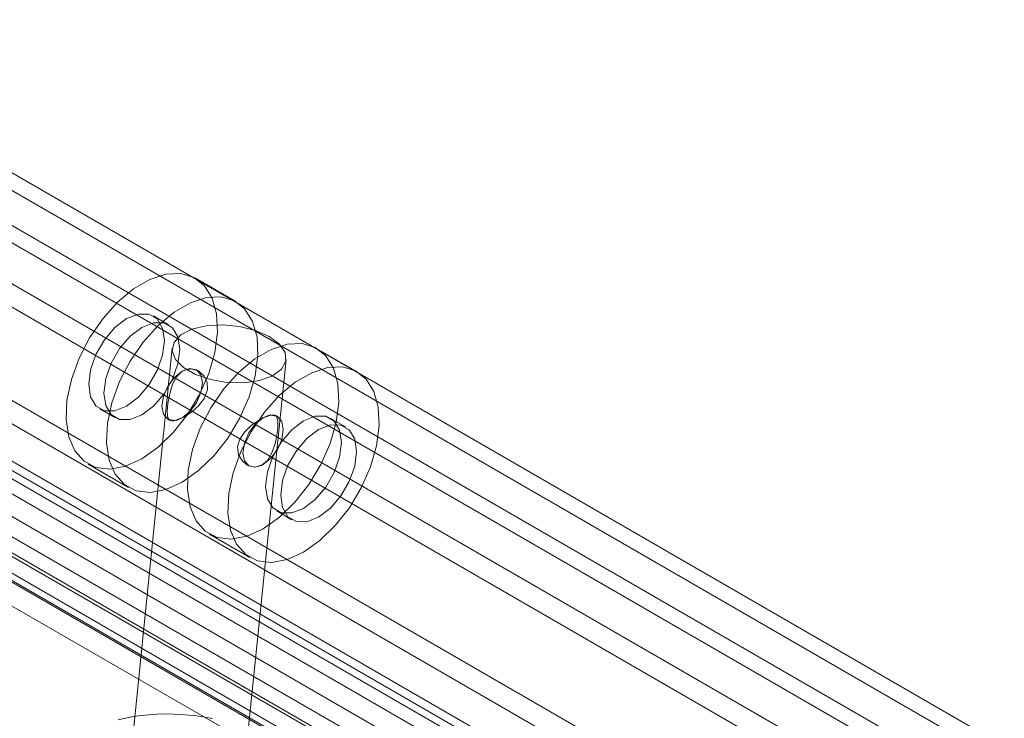
# Model space of a CAD drawing. Units: millimetres. Extents: x 0 to 420, y 0 to 297.
# Drawn here: x 327 to 334, y 224 to 229 of the extents above; entities that cross this region are included whole.
import ezdxf

# ---------------------------------------------------------------- set-up
doc = ezdxf.new("R2010")
doc.units = ezdxf.units.MM

msp = doc.modelspace()

# ---------------------------------------------------------------- linework, layer by layer
at = {"color": 7, "linetype": 'Continuous', "lineweight": 15}
for p, q in [((289.4318, 249.4494), (359.8802, 208.7804)), ((289.4318, 249.3269), (359.8802, 208.658)), ((289.3257, 249.0208), (359.562, 208.4743)), ((359.668, 208.5355), (289.4318, 249.082)), ((358.0063, 207.8462), (291.0935, 246.4742)), ((357.9003, 207.785), (290.9874, 246.4129)), ((289.9011, 246.3166), (357.399, 207.3509)), ((290.8411, 246.2331), (357.7975, 207.58)), ((289.8481, 246.18), (357.346, 207.2142)), ((290.4787, 246.1619), (357.554, 207.4402)), ((357.5761, 207.4528), (290.5259, 246.1601)), ((357.779, 207.4487), (290.8227, 246.1018)), ((357.501, 207.3035), (290.4256, 246.0252)), ((357.5576, 207.3216), (290.5074, 246.0288)), ((359.2426, 208.3728), (324.6044, 228.3691)), ((359.2426, 208.2095), (324.6044, 228.2058)), ((358.5355, 207.9646), (323.8973, 227.9609)), ((323.8973, 227.7976), (358.5355, 207.8013)), ((358.2577, 207.6351), (323.8923, 227.4739)), ((358.1163, 207.5535), (323.7509, 227.3922)), ((328.8953, 226.6721), (328.6124, 226.8353)), ((328.425, 226.5106), (328.3189, 226.5718)), ((328.4508, 226.3474), (328.1563, 223.4563)), ((329.7438, 226.1822), (329.461, 226.3455)), ((328.9551, 223.4038), (329.2467, 226.2663)), ((328.6341, 226.1878), (328.6203, 226.1958)), ((327.9439, 225.9223), (328.05, 225.861)), ((329.186, 225.8691), (329.1721, 225.8772)), ((328.4203, 225.8493), (328.4344, 225.8412)), ((329.6624, 225.7962), (329.5563, 225.8574)), ((327.8625, 225.5363), (328.1453, 225.373)), ((328.9722, 225.5307), (328.9861, 225.5227)), ((329.1814, 225.2079), (329.2874, 225.1467)), ((328.7111, 225.0464), (328.9939, 224.8831))]:
    msp.add_line(p, q, dxfattribs=at)
at = {"color": 7, "linetype": 'Continuous', "lineweight": 15, "flags": 128}
for points in [[(328.2375, 225.5734), (328.3515, 225.6535), (328.4602, 225.7585), (328.5584, 225.8835), (328.6417, 226.0227), (328.706, 226.1694), (328.7485, 226.317), (328.767, 226.4584), (328.7608, 226.587), (328.7301, 226.6969), (328.6764, 226.7829), (328.6022, 226.8409), (328.5109, 226.8684), (328.4068, 226.8639), (328.2948, 226.8277), (328.1801, 226.7615), (328.0681, 226.6684), (327.9641, 226.5527), (327.8728, 226.4199), (327.7985, 226.2761), (327.7448, 226.1281), (327.7141, 225.9828), (327.7079, 225.8469), (327.7265, 225.727), (327.7689, 225.6285), (327.8333, 225.556), (327.9165, 225.513), (328.0148, 225.5014), (328.1235, 225.5219), (328.2375, 225.5734)], [(328.5203, 225.4101), (328.6343, 225.4903), (328.743, 225.5953), (328.8412, 225.7203), (328.9245, 225.8594), (328.9888, 226.0062), (329.0313, 226.1537), (329.0498, 226.2951), (329.0436, 226.4237), (329.013, 226.5336), (328.9592, 226.6196), (328.885, 226.6777), (328.7937, 226.7051), (328.6896, 226.7006), (328.5776, 226.6645), (328.4629, 226.5983), (328.351, 226.5051), (328.2469, 226.3894), (328.1556, 226.2566), (328.0813, 226.1128), (328.0276, 225.9648), (327.9969, 225.8195), (327.9907, 225.6837), (328.0093, 225.5637), (328.0517, 225.4652), (328.1161, 225.3927), (328.1993, 225.3497), (328.2976, 225.3382), (328.4063, 225.3586), (328.5203, 225.4101)], [(328.1314, 225.9408), (328.2134, 226.0031), (328.2873, 226.0893), (328.3459, 226.1909), (328.3836, 226.298), (328.3966, 226.4001), (328.3836, 226.4872), (328.3459, 226.5509), (328.2873, 226.5847), (328.2134, 226.5856), (328.1314, 226.5532), (328.0495, 226.4909), (327.9756, 226.4048), (327.9169, 226.3032), (327.8792, 226.1961), (327.8662, 226.094), (327.8792, 226.0068), (327.9169, 225.9432), (327.9756, 225.9093), (328.0495, 225.9085), (328.1314, 225.9408)], [(328.2375, 225.8796), (328.1555, 225.8473), (328.0816, 225.8481), (328.023, 225.882), (327.9853, 225.9456), (327.9723, 226.0327), (327.9853, 226.1348), (328.023, 226.2419), (328.0816, 226.3435), (328.1555, 226.4297), (328.2375, 226.492), (328.3194, 226.5243), (328.3933, 226.5235), (328.452, 226.4896), (328.4897, 226.426), (328.5026, 226.3389), (328.4897, 226.2368), (328.452, 226.1297), (328.3933, 226.0281), (328.3194, 225.9419), (328.2375, 225.8796)], [(329.1294, 226.4284), (329.2003, 226.3749), (329.24, 226.3153), (329.2449, 226.255), (329.2146, 226.1993), (329.1518, 226.1531), (329.0621, 226.1207), (328.9534, 226.1047), (328.8354, 226.1068), (328.7186, 226.1266), (328.6134, 226.1624), (328.5291, 226.2111), (328.4732, 226.2683), (328.4507, 226.3289), (328.4635, 226.3875), (328.5106, 226.439), (328.5877, 226.4788), (328.688, 226.5033), (328.8026, 226.5103), (328.9213, 226.4993), (329.0336, 226.4711), (329.1294, 226.4284)], [(329.086, 225.0835), (329.2, 225.1637), (329.3087, 225.2687), (329.407, 225.3937), (329.4902, 225.5328), (329.5546, 225.6796), (329.597, 225.8271), (329.6156, 225.9685), (329.6094, 226.0971), (329.5787, 226.207), (329.525, 226.293), (329.4508, 226.3511), (329.3595, 226.3785), (329.2554, 226.374), (329.1434, 226.3379), (329.0287, 226.2717), (328.9167, 226.1785), (328.8126, 226.0628), (328.7213, 225.93), (328.6471, 225.7862), (328.5934, 225.6382), (328.5627, 225.4929), (328.5565, 225.3571), (328.575, 225.2371), (328.6175, 225.1386), (328.6818, 225.0661), (328.7651, 225.0231), (328.8634, 225.0116), (328.972, 225.032), (329.086, 225.0835)], [(328.5203, 225.8592), (328.5744, 225.9029), (328.6203, 225.9648), (328.6509, 226.0355), (328.6617, 226.1042), (328.6509, 226.1605), (328.6203, 226.1957), (328.5744, 226.2047), (328.5203, 226.1858), (328.4662, 226.1422), (328.4203, 226.0803), (328.3896, 226.0096), (328.3789, 225.9409), (328.3896, 225.8846), (328.4203, 225.8493), (328.4662, 225.8404), (328.5203, 225.8592)], [(328.5209, 226.1855), (328.4821, 226.1476), (328.4534, 226.0948), (328.4328, 226.0291), (328.4203, 225.9606), (328.4156, 225.9078), (328.4173, 225.8712), (328.4277, 225.8464), (328.4527, 225.8371), (328.4923, 225.8461), (328.5383, 225.8683), (328.5863, 225.9002), (328.6351, 225.9428), (328.6771, 225.9975), (328.698, 226.057), (328.6949, 226.1082), (328.6742, 226.1514), (328.6365, 226.1864), (328.5857, 226.203), (328.5362, 226.194), (328.5209, 226.1855)], [(329.3688, 224.9203), (329.4829, 225.0004), (329.5915, 225.1054), (329.6898, 225.2304), (329.773, 225.3696), (329.8374, 225.5163), (329.8798, 225.6638), (329.8984, 225.8052), (329.8922, 225.9339), (329.8615, 226.0438), (329.8078, 226.1297), (329.7336, 226.1878), (329.6423, 226.2153), (329.5382, 226.2108), (329.4262, 226.1746), (329.3115, 226.1084), (329.1995, 226.0153), (329.0954, 225.8996), (329.0041, 225.7667), (328.9299, 225.623), (328.8762, 225.4749), (328.8455, 225.3296), (328.8393, 225.1938), (328.8579, 225.0738), (328.9003, 224.9753), (328.9647, 224.9029), (329.0479, 224.8599), (329.1462, 224.8483), (329.2548, 224.8688), (329.3688, 224.9203)], [(329.0855, 225.8596), (329.1277, 225.877), (329.1594, 225.8811), (329.18, 225.8704), (329.19, 225.8409), (329.1896, 225.7918), (329.1828, 225.7361), (329.171, 225.6789), (329.1506, 225.6182), (329.1173, 225.562), (329.0741, 225.5264), (329.0291, 225.5153), (328.9851, 225.5243), (328.9439, 225.553), (328.9141, 225.6015), (328.908, 225.6588), (328.9236, 225.7104), (328.9553, 225.7581), (329.0031, 225.805), (329.06, 225.8454), (329.0855, 225.8596)], [(329.086, 225.5326), (329.1402, 225.5763), (329.186, 225.6382), (329.2167, 225.7089), (329.2275, 225.7776), (329.2167, 225.8339), (329.186, 225.8691), (329.1402, 225.8781), (329.086, 225.8592), (329.0319, 225.8156), (328.986, 225.7537), (328.9554, 225.683), (328.9446, 225.6143), (328.9554, 225.558), (328.986, 225.5227), (329.0319, 225.5138), (329.086, 225.5326)], [(329.3688, 225.2265), (329.4508, 225.2888), (329.5247, 225.3749), (329.5834, 225.4765), (329.621, 225.5836), (329.634, 225.6858), (329.621, 225.7729), (329.5834, 225.8365), (329.5247, 225.8704), (329.4508, 225.8712), (329.3688, 225.8389), (329.2869, 225.7766), (329.213, 225.6904), (329.1543, 225.5888), (329.1167, 225.4817), (329.1037, 225.3796), (329.1167, 225.2925), (329.1543, 225.2289), (329.213, 225.195), (329.2869, 225.1942), (329.3688, 225.2265)], [(329.4749, 225.1652), (329.5569, 225.2275), (329.6308, 225.3137), (329.6894, 225.4153), (329.7271, 225.5224), (329.7401, 225.6245), (329.7271, 225.7117), (329.6894, 225.7753), (329.6308, 225.8091), (329.5569, 225.81), (329.4749, 225.7776), (329.393, 225.7154), (329.3191, 225.6292), (329.2604, 225.5276), (329.2227, 225.4205), (329.2098, 225.3184), (329.2227, 225.2312), (329.2604, 225.1676), (329.3191, 225.1337), (329.393, 225.1329), (329.4749, 225.1652)], [(328.7322, 223.7556), (328.6782, 223.7661), (328.6235, 223.7746), (328.5683, 223.7811), (328.5127, 223.7855), (328.4569, 223.788), (328.4009, 223.7884), (328.345, 223.7867), (328.2893, 223.7831), (328.2339, 223.7774), (328.179, 223.7698), (328.1247, 223.76), (328.0712, 223.7483)]]:
    msp.add_lwpolyline(points, dxfattribs=at)

doc.saveas('drawing.dxf')
